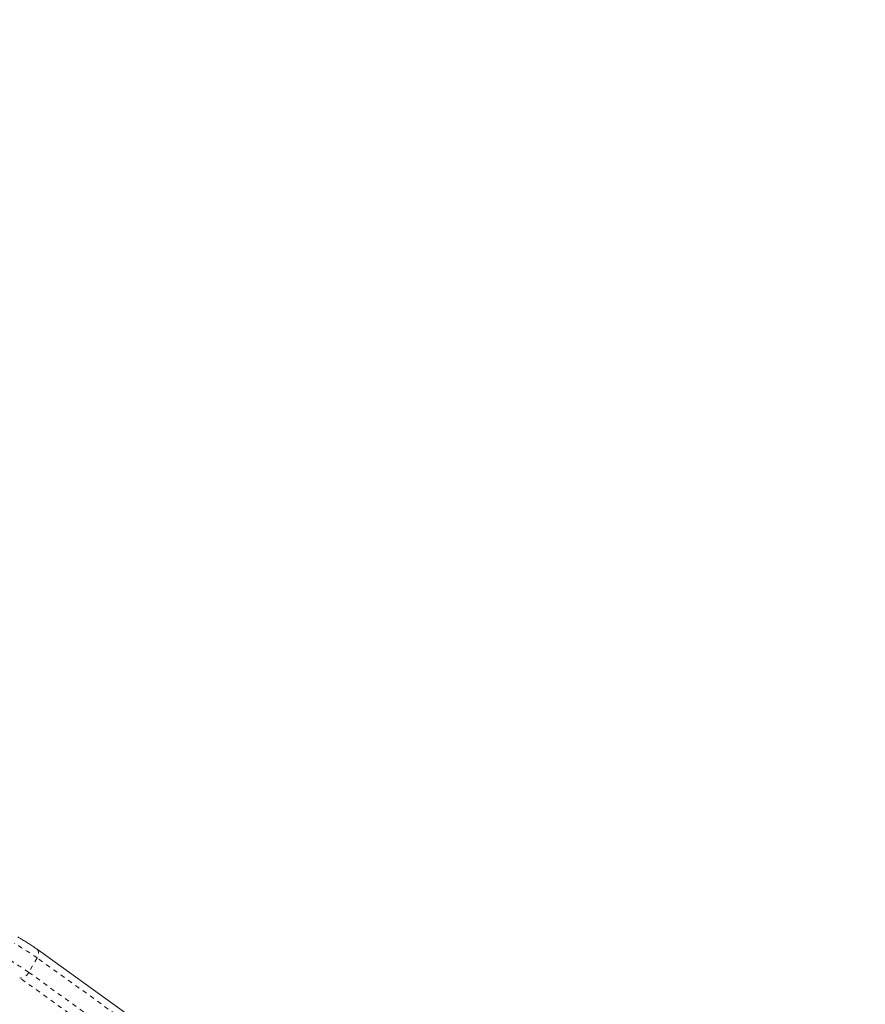
# Model space of a CAD drawing. Extents: x 777 to 1078, y -1037 to -762.
# Drawn here: x 956 to 975, y -880 to -859 of the extents above; entities that cross this region are included whole.
import ezdxf

# ---------------------------------------------------------------- set-up
doc = ezdxf.new("R2010")
doc.units = 0
doc.header["$LTSCALE"] = 0.125
doc.header["$MEASUREMENT"] = 0
doc.linetypes.add('PHANTOM', pattern=[0.5, 0.25, -0.05, 0.05, -0.05, 0.05, -0.05])
doc.layers.add('CONSTRUCTION', color=7, linetype='CONTINUOUS')
doc.layers.add('CONTOUR', color=7, linetype='CONTINUOUS')

msp = doc.modelspace()

# ---------------------------------------------------------------- linework, layer by layer
at = {"layer": 'CONSTRUCTION'}
msp.add_circle((949.851, -899.494), 128.562, dxfattribs=at)
at = {"layer": 'CONTOUR', "linetype": 'Continuous', "lineweight": 15}
msp.add_line((963.017, -884.145), (956.238, -879.273), dxfattribs=at)
at = {"layer": 'CONTOUR', "linetype": 'PHANTOM', "lineweight": 0}
for p, q in [((956.236, -879.464), (956.05, -879.786)), ((963.015, -884.337), (956.236, -879.464)), ((962.628, -884.78), (955.849, -879.908)), ((956.05, -879.786), (962.829, -884.659))]:
    msp.add_line(p, q, dxfattribs=at)
at = {"layer": 'CONTOUR', "linetype": 'PHANTOM', "lineweight": 0, "flags": 128}
for points in [[(956.238, -879.273), (956.24, -879.275), (956.255, -879.291), (956.265, -879.313), (956.27, -879.339), (956.269, -879.368), (956.263, -879.4), (956.252, -879.432), (956.236, -879.464)], [(956.05, -879.786), (956.03, -879.817), (956.006, -879.845), (955.98, -879.869), (955.953, -879.888), (955.925, -879.903), (955.898, -879.911), (955.872, -879.912), (955.849, -879.908)]]:
    msp.add_lwpolyline(points, dxfattribs=at)
at = {"layer": 'CONTOUR', "linetype": 'PHANTOM', "lineweight": 0}
for centre in [(952.629, -884.558), (952.443, -884.879)]:
    msp.add_arc(centre, 6.241, 54.6941, 60.2298, dxfattribs=at)
at = {"layer": 'CONTOUR', "linetype": 'Continuous', "lineweight": 15}
msp.add_open_spline([(956.238, -879.273), (956.225, -879.264), (956.189, -879.238), (956.124, -879.194), (956.043, -879.141), (955.957, -879.087), (955.879, -879.04), (955.829, -879.011), (955.809, -878.999)], degree=3, knots=[0, 0, 0, 0, 0.101066, 0.295989, 0.489298, 0.681454, 0.872946, 1, 1, 1, 1], dxfattribs=at)

doc.saveas('drawing.dxf')
